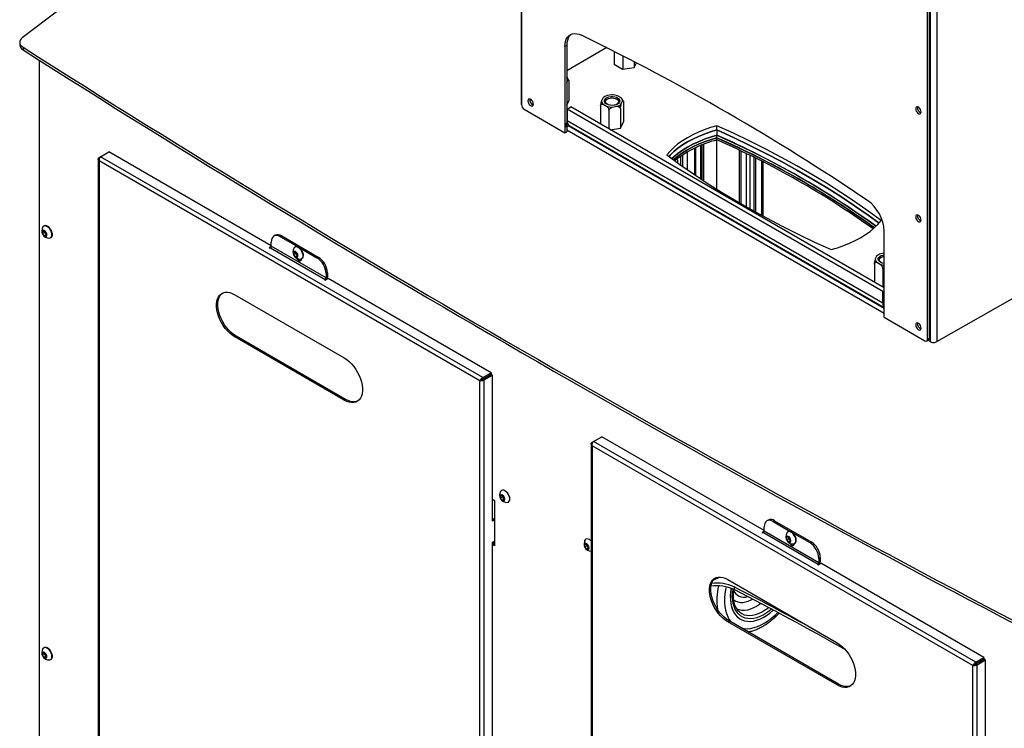
# Model space of a CAD drawing. Extents: x 5 to 292, y 5 to 205.
# Drawn here: x 226 to 251, y 133 to 151 of the extents above; entities that cross this region are included whole.
import ezdxf

# ---------------------------------------------------------------- set-up
doc = ezdxf.new("R2010")
doc.units = 0
doc.layers.get('0').update_dxf_attribs({"linetype": 'CONTINUOUS'})

msp = doc.modelspace()

# ---------------------------------------------------------------- linework, layer by layer
at = {"color": 7, "linetype": 'CONTINUOUS'}
for p, q in [((249.50111, 177.68069), (249.50111, 142.86391)), ((249.68024, 177.68069), (249.68024, 142.86317)), ((238.94226, 176.89325), (238.94226, 148.99014)), ((238.94872, 160.47438), (238.94872, 148.98355)), ((249.43747, 142.92787), (249.43747, 154.4187)), ((249.48461, 142.95509), (249.48461, 154.44592)), ((225.98574, 150.59137), (225.98574, 150.52333)), ((226.07184, 150.46229), (226.07184, 150.39425)), ((240.11545, 150.50525), (240.06831, 150.47803)), ((240.06831, 150.47803), (240.06831, 148.25551)), ((240.11545, 150.50525), (240.11545, 148.28273)), ((241.14982, 150.45207), (240.11545, 149.85488)), ((241.34605, 150.35358), (241.34605, 150.01872)), ((226.49186, 150.12654), (226.49186, 130.38089)), ((241.56242, 150.24382), (241.56242, 149.89507)), ((241.85799, 150.09194), (241.85799, 149.9408)), ((241.34605, 150.03649), (241.33954, 150.02247)), ((241.33954, 150.02247), (241.56068, 149.8948)), ((241.56068, 149.8948), (241.86275, 149.94153)), ((241.86275, 149.94153), (241.9181, 150.06078)), ((240.12361, 149.68294), (240.11545, 149.69292)), ((240.11545, 149.54956), (240.14643, 149.61633)), ((240.16942, 149.58421), (240.16942, 149.0813)), ((240.11545, 148.965), (240.17593, 149.09532)), ((240.17593, 149.09532), (240.16942, 149.09907)), ((241.04871, 149.15119), (241.01548, 149.07961)), ((241.16937, 149.12501), (241.14664, 149.11189)), ((241.28148, 149.23318), (241.15748, 149.214)), ((241.42949, 149.11189), (241.40677, 149.12501)), ((241.52083, 149.15778), (241.43006, 149.21019)), ((241.52742, 149.00041), (241.56065, 149.072)), ((239.01943, 148.86108), (240.06831, 148.25551)), ((240.12723, 148.86828), (240.22151, 148.92271)), ((240.12723, 148.86828), (240.12723, 148.56209)), ((248.28253, 144.15981), (240.12723, 148.86828)), ((248.31789, 144.24827), (240.22151, 148.92271)), ((240.9925, 148.94843), (240.9925, 148.47758)), ((241.0553, 148.99382), (241.14607, 148.94141)), ((241.20887, 148.82351), (241.20887, 148.35266)), ((241.29465, 148.91843), (241.41865, 148.93761)), ((241.50444, 148.86923), (241.50444, 148.37585)), ((241.58363, 149.03988), (241.58363, 148.53697)), ((248.28253, 143.85363), (240.12723, 148.56209)), ((241.5092, 148.37658), (241.59014, 148.55099)), ((241.59014, 148.55099), (241.58363, 148.55474)), ((240.13195, 148.51718), (240.11309, 148.5063)), ((240.11309, 148.39743), (240.11309, 148.5063)), ((240.1871, 148.44016), (240.11309, 148.39743)), ((240.11545, 148.33075), (248.31789, 143.59507)), ((240.17437, 148.43281), (248.31789, 143.73115)), ((240.18073, 148.44383), (248.31789, 143.74584)), ((241.23966, 148.33488), (241.5092, 148.37658)), ((243.99864, 148.32735), (243.99864, 148.43621)), ((243.99864, 148.32735), (243.99864, 148.19126)), ((240.06831, 148.25551), (240.11545, 148.28273)), ((243.99849, 146.79857), (243.99849, 148.06875)), ((243.99864, 148.12322), (243.99864, 148.19126)), ((243.99864, 148.06879), (243.99864, 148.12322)), ((243.42235, 147.17469), (243.42235, 147.85899)), ((243.45457, 147.1529), (243.45457, 147.87412)), ((243.58003, 147.06891), (243.58003, 147.92869)), ((243.61539, 147.0455), (243.61539, 147.9429)), ((243.65782, 147.01755), (243.65782, 147.95932)), ((244.56981, 147.8064), (244.56981, 146.4519)), ((244.61695, 147.78398), (244.61695, 146.42437)), ((228.01581, 147.57619), (228.01581, 130.80133)), ((228.03924, 147.61589), (228.07626, 147.63726)), ((228.03924, 147.61589), (228.05145, 147.60884)), ((237.87274, 141.85062), (228.03924, 147.528)), ((228.03924, 147.528), (228.03924, 130.78437)), ((228.07626, 147.63726), (228.29075, 147.7611)), ((237.94886, 141.93732), (228.07626, 147.63726)), ((232.48459, 145.33979), (228.29075, 147.7611)), ((242.98465, 147.54866), (242.95183, 147.56761)), ((242.98465, 147.48039), (242.98465, 147.54866)), ((243.06715, 147.42136), (243.06715, 147.65409)), ((243.11429, 147.38793), (243.11429, 147.68607)), ((243.22412, 147.75426), (243.22412, 147.31087)), ((244.76435, 146.33931), (244.76435, 147.7131)), ((244.85863, 146.28569), (244.85863, 147.66713)), ((244.95889, 146.22933), (244.95889, 147.61771)), ((245.00603, 146.20306), (245.00603, 147.59427)), ((245.15344, 146.12188), (245.15344, 147.52018)), ((245.19249, 146.1006), (245.19249, 147.50033)), ((226.61649, 145.85065), (226.60753, 145.84548)), ((226.57707, 145.65552), (226.58136, 145.7157)), ((226.62609, 145.68383), (226.57707, 145.65552)), ((226.62191, 145.59401), (226.57707, 145.65552)), ((226.58136, 145.7157), (226.6305, 145.71436)), ((226.67094, 145.62231), (226.62191, 145.59401)), ((226.67105, 145.59267), (226.62191, 145.59401)), ((226.62609, 145.68383), (226.62824, 145.71392)), ((226.64851, 145.65307), (226.62609, 145.68383)), ((226.62824, 145.71392), (226.62828, 145.71442)), ((226.6305, 145.71436), (226.67535, 145.65285)), ((226.67094, 145.62231), (226.64851, 145.65307)), ((226.67316, 145.62225), (226.67094, 145.62231)), ((226.67535, 145.65285), (226.67105, 145.59267)), ((226.78253, 145.54237), (226.79149, 145.54754)), ((226.82278, 145.5905), (226.8244, 145.59051)), ((232.58898, 145.60805), (232.55362, 145.58764)), ((232.75564, 145.59154), (232.72029, 145.57113)), ((232.72029, 145.57113), (233.17709, 145.30739)), ((232.75564, 145.59154), (233.69845, 145.04721)), ((248.31789, 143.49261), (248.31789, 145.71513)), ((232.48429, 145.3192), (232.42802, 145.28671)), ((232.42802, 145.28671), (232.4457, 145.27651)), ((232.4457, 145.27651), (232.46337, 145.28671)), ((232.46337, 145.28671), (233.87759, 144.47022)), ((232.48459, 145.32346), (232.48459, 145.43504)), ((233.8988, 144.50696), (232.48459, 145.32346)), ((233.10419, 145.30863), (233.09524, 145.30346)), ((233.20629, 145.29053), (233.6631, 145.0268)), ((233.06477, 145.1135), (233.06907, 145.17368)), ((233.1138, 145.14181), (233.06477, 145.1135)), ((233.10962, 145.05199), (233.06477, 145.1135)), ((233.06907, 145.17368), (233.11821, 145.17234)), ((233.15864, 145.08029), (233.10962, 145.05199)), ((233.15876, 145.05065), (233.10962, 145.05199)), ((233.1138, 145.14181), (233.11594, 145.1719)), ((233.13622, 145.11105), (233.1138, 145.14181)), ((233.11594, 145.1719), (233.11598, 145.1724)), ((233.11821, 145.17234), (233.16305, 145.11083)), ((233.15864, 145.08029), (233.13622, 145.11105)), ((233.16087, 145.08023), (233.15864, 145.08029)), ((233.16305, 145.11083), (233.15876, 145.05065)), ((233.27024, 145.00035), (233.27919, 145.00552)), ((233.6631, 145.0268), (233.69845, 145.04721)), ((248.11978, 145.06871), (248.08655, 144.99712)), ((248.24043, 145.04253), (248.21771, 145.02941)), ((248.31789, 145.14533), (248.22855, 145.13151)), ((248.06356, 144.86594), (248.06356, 144.3951)), ((248.12636, 144.91134), (248.21714, 144.85893)), ((248.27994, 144.74102), (248.27994, 144.27018)), ((233.87759, 144.47022), (233.85991, 144.46001)), ((233.87759, 144.4498), (233.95183, 144.49267)), ((233.87759, 144.47022), (233.87759, 144.4498)), ((233.93416, 144.63896), (233.8988, 144.61855)), ((233.8988, 144.61855), (233.8988, 144.50696)), ((233.8988, 144.50696), (233.93416, 144.52737)), ((233.93416, 144.63896), (233.93416, 144.52737)), ((238.16334, 142.06115), (233.95183, 144.49267)), ((233.85991, 144.46001), (233.87759, 144.4498)), ((248.31072, 144.2524), (248.31789, 144.25351)), ((231.54178, 144.07422), (234.3702, 142.44122)), ((248.28253, 144.15981), (248.31789, 144.18022)), ((248.28253, 143.85363), (248.28253, 144.15981)), ((249.68024, 142.86317), (251.95241, 144.15608)), ((248.31789, 143.87404), (248.28253, 143.85363)), ((248.31789, 143.49261), (249.36676, 142.88705)), ((231.54178, 142.98555), (231.57713, 143.00597)), ((234.3702, 141.35256), (231.54178, 142.98555)), ((234.40556, 141.37297), (231.57713, 143.00597)), ((249.43747, 142.92787), (249.48461, 142.95509)), ((249.41676, 142.88209), (249.4639, 142.90931)), ((249.50111, 142.86391), (249.44319, 142.89735)), ((237.94886, 141.93732), (238.16334, 142.06115)), ((237.94886, 141.89649), (238.16334, 142.02033)), ((237.94886, 141.93732), (237.94886, 141.89649)), ((237.95052, 141.89361), (238.16501, 142.01744)), ((237.98588, 141.87319), (238.20037, 141.99703)), ((238.16334, 142.06115), (238.16334, 142.02033)), ((238.20037, 141.99703), (238.16501, 142.01744)), ((238.20037, 138.22946), (238.20037, 141.99703)), ((237.89935, 141.86599), (237.87274, 141.85062)), ((237.87274, 125.107), (237.87274, 141.85062)), ((237.89935, 141.86599), (237.91332, 141.87424)), ((237.98588, 141.87319), (237.95052, 141.89361)), ((237.98588, 125.08443), (237.98588, 141.87319)), ((234.3702, 141.35256), (234.40556, 141.37297)), ((240.8089, 140.28607), (241.02339, 140.40991)), ((245.21722, 137.98859), (241.02339, 140.40991)), ((240.74845, 140.225), (240.74845, 123.45014)), ((240.77188, 140.2647), (240.8089, 140.28607)), ((240.77188, 140.2647), (240.78409, 140.25765)), ((250.60538, 134.49943), (240.77188, 140.17681)), ((240.77188, 140.17681), (240.77188, 123.43318)), ((250.68149, 134.58613), (240.8089, 140.28607)), ((238.40558, 138.88995), (238.45272, 138.89416)), ((238.40558, 138.8271), (238.40558, 138.88995)), ((238.45272, 138.89416), (238.49986, 138.83552)), ((238.45461, 138.88683), (238.45461, 138.89182)), ((238.4548, 138.89158), (238.45461, 138.88683)), ((238.45461, 138.8554), (238.45461, 138.88683)), ((238.20037, 138.7942), (238.25269, 138.76399)), ((238.25269, 138.76399), (238.25269, 137.59368)), ((238.45461, 138.8554), (238.40558, 138.8271)), ((238.45272, 138.76846), (238.40558, 138.8271)), ((238.49986, 138.79567), (238.45272, 138.76846)), ((238.49986, 138.77267), (238.45272, 138.76846)), ((238.47818, 138.82608), (238.45461, 138.8554)), ((238.49986, 138.79911), (238.47818, 138.82608)), ((238.49986, 138.83552), (238.49986, 138.77267)), ((238.25269, 138.3005), (238.20037, 138.27029)), ((238.25269, 138.25967), (238.20037, 138.22946)), ((245.32161, 138.25686), (245.28626, 138.23644)), ((245.48828, 138.24035), (245.45292, 138.21994)), ((245.45292, 138.21994), (245.90973, 137.9562)), ((245.48828, 138.24035), (246.43109, 137.69602)), ((245.21693, 137.96801), (245.16065, 137.93552)), ((245.16065, 137.93552), (245.17833, 137.92532)), ((245.17833, 137.92532), (245.19601, 137.93552)), ((245.19601, 137.93552), (246.61022, 137.11903)), ((245.21722, 137.97226), (245.21722, 138.08385)), ((246.63144, 137.15577), (245.21722, 137.97226)), ((245.83683, 137.95744), (245.82787, 137.95226)), ((245.93893, 137.93934), (246.39573, 137.6756)), ((238.20037, 137.68513), (238.25269, 137.71534)), ((238.20037, 128.97583), (238.20037, 137.68513)), ((238.25269, 137.63451), (238.20037, 137.66472)), ((238.25269, 137.59368), (238.20037, 137.62389)), ((238.22394, 137.69874), (238.22394, 137.65111)), ((240.5863, 137.63091), (240.63344, 137.63513)), ((240.5863, 137.56806), (240.5863, 137.63091)), ((240.63344, 137.63513), (240.68058, 137.57648)), ((240.63533, 137.62779), (240.63533, 137.63278)), ((240.63551, 137.63255), (240.63533, 137.62779)), ((240.63533, 137.59637), (240.63533, 137.62779)), ((245.79741, 137.81638), (245.84225, 137.82611)), ((245.8017, 137.75124), (245.79741, 137.81638)), ((245.85073, 137.77955), (245.8017, 137.75124)), ((245.85084, 137.69584), (245.8017, 137.75124)), ((245.84225, 137.82611), (245.89139, 137.77071)), ((245.84858, 137.81212), (245.84809, 137.81953)), ((245.84849, 137.81908), (245.84858, 137.81212)), ((245.85073, 137.77955), (245.84858, 137.81212)), ((245.8753, 137.75184), (245.85073, 137.77955)), ((245.89466, 137.72114), (245.85084, 137.69584)), ((245.89569, 137.70557), (245.85084, 137.69584)), ((245.89403, 137.73072), (245.8753, 137.75184)), ((245.89139, 137.77071), (245.89569, 137.70557)), ((245.99586, 137.64571), (246.00055, 137.64416)), ((246.00287, 137.64916), (246.01183, 137.65433)), ((246.39573, 137.6756), (246.43109, 137.69602)), ((240.63533, 137.59637), (240.5863, 137.56806)), ((240.63344, 137.50942), (240.5863, 137.56806)), ((240.68058, 137.53663), (240.63344, 137.50942)), ((240.68058, 137.51363), (240.63344, 137.50942)), ((240.6589, 137.56704), (240.63533, 137.59637)), ((240.68058, 137.54007), (240.6589, 137.56704)), ((240.68058, 137.57648), (240.68058, 137.51363)), ((246.61022, 137.11903), (246.59255, 137.10882)), ((246.59255, 137.10882), (246.61022, 137.09861)), ((246.61022, 137.09861), (246.68447, 137.14148)), ((246.61022, 137.11903), (246.61022, 137.09861)), ((246.66679, 137.28777), (246.63144, 137.26736)), ((246.63144, 137.26736), (246.63144, 137.15577)), ((246.63144, 137.15577), (246.66679, 137.17618)), ((246.66679, 137.28777), (246.66679, 137.17618)), ((250.89598, 134.70996), (246.68447, 137.14148)), ((243.89935, 136.70385), (244.06517, 136.78727)), ((244.27441, 136.72302), (247.10284, 135.09003)), ((244.44175, 136.5303), (244.44175, 136.46225)), ((244.57797, 135.88533), (244.58587, 135.87871)), ((244.27441, 135.63436), (244.30977, 135.65478)), ((247.10284, 134.00137), (244.27441, 135.63436)), ((247.1382, 134.02178), (244.30977, 135.65478)), ((244.59715, 135.70277), (244.60305, 135.69937)), ((226.57416, 134.77921), (226.58638, 134.83341)), ((226.62318, 134.80752), (226.57416, 134.77921)), ((226.58638, 134.83341), (226.63843, 134.82175)), ((226.61649, 134.96403), (226.60753, 134.95885)), ((226.62318, 134.80752), (226.62697, 134.82432)), ((226.6431, 134.7746), (226.62318, 134.80752)), ((226.63843, 134.82175), (226.67826, 134.75591)), ((226.61398, 134.71337), (226.57416, 134.77921)), ((226.66301, 134.74168), (226.61398, 134.71337)), ((226.66603, 134.70172), (226.61398, 134.71337)), ((226.66301, 134.74168), (226.6431, 134.7746)), ((226.67447, 134.73911), (226.66301, 134.74168)), ((226.67826, 134.75591), (226.66603, 134.70172)), ((226.78253, 134.65575), (226.79149, 134.66092)), ((226.82278, 134.70388), (226.8244, 134.70389)), ((250.68149, 134.58613), (250.89598, 134.70996)), ((250.68149, 134.5453), (250.89598, 134.66914)), ((250.68149, 134.58613), (250.68149, 134.5453)), ((250.68316, 134.54242), (250.89765, 134.66625)), ((250.71851, 134.522), (250.933, 134.64584)), ((250.89598, 134.70996), (250.89598, 134.66914)), ((250.933, 134.64584), (250.89765, 134.66625)), ((250.933, 130.87827), (250.933, 134.64584)), ((250.63199, 134.5148), (250.60538, 134.49943)), ((250.60538, 117.75581), (250.60538, 134.49943)), ((250.63199, 134.5148), (250.64596, 134.52305)), ((250.71851, 134.522), (250.68316, 134.54242)), ((250.71851, 117.73324), (250.71851, 134.522)), ((247.10284, 134.00137), (247.1382, 134.02178))]:
    msp.add_line(p, q, dxfattribs=at)
at = {"color": 7, "linetype": 'CONTINUOUS', "flags": 128}
for points in [[(238.94226, 158.69667), (238.93613, 158.6936), (238.14525, 158.29292), (237.36265, 157.88685), (236.58843, 157.47546), (235.82271, 157.05881), (235.06559, 156.63695), (234.31717, 156.20994), (233.57757, 155.77784), (232.84689, 155.34072), (232.12522, 154.89863), (231.41268, 154.45164), (230.70935, 153.9998), (230.01534, 153.54319), (229.33075, 153.08186), (228.65568, 152.61588), (227.99021, 152.14532), (227.33444, 151.67024), (226.68846, 151.19071), (226.05236, 150.7068)], [(226.05236, 150.7068), (226.02203, 150.67869), (226.0005, 150.64799), (225.9884, 150.61562), (225.9861, 150.58253), (225.99365, 150.5497), (226.01085, 150.5181), (226.03717, 150.48867), (226.07184, 150.46229)], [(240.06831, 150.47803), (240.07262, 150.549), (240.08548, 150.61369), (240.10665, 150.67092), (240.13574, 150.71964), (240.17222, 150.75896), (240.21543, 150.78817), (240.26457, 150.80671), (240.31875, 150.81427), (240.37697, 150.81069), (240.43816, 150.79605), (240.50122, 150.7706)], [(240.23078, 150.79538), (240.21936, 150.78618), (240.18288, 150.74686), (240.15379, 150.69814), (240.13262, 150.64091), (240.11976, 150.57622), (240.11545, 150.50525)], [(239.25513, 148.99716), (239.25087, 149.02755), (239.23859, 149.0592), (239.21978, 149.08828), (239.1967, 149.11131), (239.17214, 149.12548), (239.14907, 149.12911), (239.13026, 149.12174), (239.11798, 149.10427), (239.11371, 149.07881), (239.11798, 149.04842), (239.13026, 149.01678), (239.14907, 148.98769), (239.17214, 148.96467), (239.1967, 148.95049), (239.21978, 148.94686), (239.23859, 148.95423), (239.25087, 148.9717), (239.25513, 148.99716)], [(241.42949, 148.99415), (241.38987, 148.97641), (241.34386, 148.96492), (241.29435, 148.96039), (241.24444, 148.96311), (241.19727, 148.97292), (241.1558, 148.98919), (241.12265, 149.0109), (241.09989, 149.03669), (241.08895, 149.06493), (241.09053, 149.09387), (241.10451, 149.12166), (241.13003, 149.14657), (241.16548, 149.16704), (241.20864, 149.18177), (241.25678, 149.18985), (241.30689, 149.19076), (241.35581, 149.18445), (241.40048, 149.1713), (241.43809, 149.15216), (241.46627, 149.12822), (241.48325, 149.10099), (241.48797, 149.07217), (241.48012, 149.04359), (241.46021, 149.01702), (241.42949, 148.99415)], [(241.23682, 148.96419), (241.22648, 148.96632), (241.18663, 148.97925), (241.15431, 148.99792), (241.1319, 149.02092), (241.12108, 149.04657), (241.12264, 149.07295), (241.13647, 149.0981), (241.16154, 149.12017), (241.196, 149.13752), (241.23728, 149.14885), (241.28233, 149.15334), (241.32781, 149.15064), (241.37034, 149.14096), (241.40677, 149.12501), (241.40677, 149.12501)], [(241.40677, 149.12501), (241.43439, 149.10398), (241.45116, 149.07942), (241.45583, 149.05317), (241.44807, 149.02716), (241.42843, 149.00332), (241.39839, 148.98343), (241.36016, 148.96895), (241.33931, 148.96419)], [(249.13106, 148.87469), (249.13532, 148.8443), (249.1476, 148.81265), (249.16641, 148.78356), (249.18949, 148.76054), (249.21405, 148.74636), (249.23712, 148.74274), (249.25594, 148.75011), (249.26822, 148.76757), (249.27248, 148.79304), (249.26822, 148.82343), (249.25594, 148.85507), (249.23712, 148.88416), (249.21405, 148.90718), (249.18949, 148.92136), (249.16641, 148.92499), (249.1476, 148.91762), (249.13532, 148.90015), (249.13106, 148.87469)], [(243.99864, 148.43621), (243.83178, 148.38733), (243.67127, 148.33181), (243.5179, 148.26993), (243.37242, 148.20199), (243.23555, 148.12833), (243.10797, 148.04931), (242.9903, 147.96531), (242.88311, 147.87676), (242.78695, 147.78409), (242.70228, 147.68776)], [(242.7591, 147.64535), (242.78695, 147.67523), (242.88311, 147.7679), (242.9903, 147.85645), (243.10797, 147.94044), (243.23555, 148.01946), (243.37242, 148.09312), (243.5179, 148.16106), (243.67127, 148.22294), (243.83178, 148.27846), (243.99864, 148.32735)], [(243.99864, 148.32735), (243.83178, 148.27846), (243.67127, 148.22294), (243.5179, 148.16106), (243.37242, 148.09312), (243.23555, 148.01946), (243.10797, 147.94044), (242.9903, 147.85645), (242.88311, 147.7679), (242.78695, 147.67523), (242.7591, 147.64535)], [(248.24128, 145.98672), (247.90241, 146.2346), (247.55356, 146.47782), (247.19494, 146.71625), (246.82673, 146.94976), (246.44915, 147.17823), (246.06239, 147.40152), (245.66667, 147.61952), (245.26222, 147.8321), (244.84924, 148.03916), (244.42797, 148.24056), (243.99864, 148.43621)], [(243.99864, 148.32735), (244.42797, 148.1317), (244.84924, 147.93029), (245.26222, 147.72324), (245.66667, 147.51065), (246.06239, 147.29266), (246.44915, 147.06936), (246.82673, 146.8409), (247.19494, 146.60738), (247.55356, 146.36895), (247.90241, 146.12573), (248.18446, 145.92026)], [(248.18446, 145.92026), (247.90241, 146.12573), (247.55356, 146.36895), (247.19494, 146.60738), (246.82673, 146.8409), (246.44915, 147.06936), (246.06239, 147.29266), (245.66667, 147.51065), (245.26222, 147.72324), (244.84924, 147.93029), (244.42797, 148.1317), (243.99864, 148.32735)], [(242.83615, 147.5884), (242.88311, 147.63182), (242.9903, 147.72036), (243.10797, 147.80436), (243.23555, 147.88338), (243.37242, 147.95704), (243.5179, 148.02498), (243.67127, 148.08686), (243.83178, 148.14238), (243.99864, 148.19126)], [(243.99864, 148.19126), (243.83178, 148.14238), (243.67127, 148.08686), (243.5179, 148.02498), (243.37242, 147.95704), (243.23555, 147.88338), (243.10797, 147.80436), (242.9903, 147.72036), (242.88311, 147.63182), (242.83615, 147.5884)], [(242.8771, 147.55839), (242.88311, 147.56377), (242.9903, 147.65232), (243.10797, 147.73632), (243.23555, 147.81534), (243.37242, 147.889), (243.5179, 147.95694), (243.67127, 148.01882), (243.83178, 148.07434), (243.99864, 148.12322)], [(243.99864, 148.12322), (243.83178, 148.07434), (243.67127, 148.01882), (243.5179, 147.95694), (243.37242, 147.889), (243.23555, 147.81534), (243.10797, 147.73632), (242.9903, 147.65232), (242.88311, 147.56377), (242.8771, 147.55839)], [(243.99864, 148.19126), (244.42797, 147.99561), (244.84924, 147.79421), (245.26222, 147.58716), (245.66667, 147.37457), (246.06239, 147.15657), (246.44915, 146.93328), (246.82673, 146.70481), (247.19494, 146.4713), (247.55356, 146.23287), (247.90241, 145.98965), (248.10741, 145.84113)], [(243.99864, 148.12322), (244.42797, 147.92757), (244.84924, 147.72617), (245.26222, 147.51911), (245.66667, 147.30653), (246.06239, 147.08853), (246.44915, 146.86524), (246.82673, 146.63677), (247.19494, 146.40326), (247.55356, 146.16483), (247.90241, 145.92161), (248.06646, 145.8031)], [(242.70228, 147.68776), (243.04116, 147.43988), (243.39, 147.19666), (243.74863, 146.95823), (244.11683, 146.72472), (244.49442, 146.49625), (244.88117, 146.27296), (245.27689, 146.05496), (245.68134, 145.84238), (246.09432, 145.63532), (246.51559, 145.43392), (246.94492, 145.23827)], [(249.13106, 146.08499), (249.13532, 146.0546), (249.1476, 146.02296), (249.16641, 145.99387), (249.18949, 145.97085), (249.21405, 145.95667), (249.23712, 145.95304), (249.25594, 145.96041), (249.26822, 145.97788), (249.27248, 146.00334), (249.26822, 146.03373), (249.25594, 146.06538), (249.23712, 146.09446), (249.21405, 146.11749), (249.18949, 146.13166), (249.16641, 146.13529), (249.1476, 146.12792), (249.13532, 146.11045), (249.13106, 146.08499)], [(226.65076, 145.85882), (226.62366, 145.85416), (226.61649, 145.85065)], [(226.75452, 145.53428), (226.77536, 145.53885), (226.79698, 145.55408), (226.81166, 145.57883), (226.81839, 145.61143), (226.81671, 145.64965), (226.80674, 145.69088), (226.78916, 145.73232), (226.76517, 145.77115), (226.73639, 145.80471), (226.7048, 145.83073), (226.67254, 145.84742), (226.64181, 145.85365)], [(226.79149, 145.54754), (226.80594, 145.55925), (226.82062, 145.584), (226.82735, 145.6166), (226.82567, 145.65482), (226.8157, 145.69605), (226.79812, 145.7375), (226.77412, 145.77632), (226.74535, 145.80988), (226.71375, 145.8359), (226.68149, 145.85259), (226.65076, 145.85882)], [(246.94492, 145.23827), (247.11178, 145.28715), (247.27229, 145.34267), (247.42566, 145.40455), (247.57114, 145.47249), (247.70801, 145.54615), (247.83559, 145.62517), (247.95327, 145.70917), (248.06045, 145.79772), (248.15661, 145.89039), (248.24128, 145.98672)], [(226.59959, 145.73405), (226.58121, 145.7292), (226.56891, 145.71423), (226.56434, 145.69114), (226.56813, 145.66307), (226.57977, 145.63379), (226.59767, 145.60727), (226.61943, 145.58709), (226.6421, 145.57596), (226.66263, 145.5754), (226.67824, 145.58549), (226.68682, 145.60485), (226.68721, 145.63087), (226.67937, 145.66004), (226.66435, 145.68842), (226.64417, 145.71218), (226.62157, 145.72811), (226.59959, 145.73405)], [(232.72029, 145.57113), (232.67431, 145.59244), (232.63009, 145.60249), (232.58934, 145.60086), (232.55362, 145.58764), (232.52431, 145.56332), (232.50253, 145.52884), (232.48912, 145.48553), (232.48459, 145.43504)], [(233.13847, 145.3168), (233.11137, 145.31214), (233.10419, 145.30863)], [(233.24222, 144.99226), (233.26306, 144.99683), (233.28469, 145.01206), (233.29936, 145.03681), (233.30609, 145.06941), (233.30442, 145.10762), (233.29445, 145.14886), (233.27687, 145.1903), (233.25287, 145.22913), (233.22409, 145.26269), (233.1925, 145.28871), (233.16024, 145.30539), (233.12951, 145.31162)], [(233.27919, 145.00552), (233.29364, 145.01723), (233.30832, 145.04198), (233.31505, 145.07458), (233.31337, 145.1128), (233.30341, 145.15403), (233.28582, 145.19547), (233.26183, 145.2343), (233.23305, 145.26786), (233.20146, 145.29388), (233.1692, 145.31057), (233.13847, 145.3168)], [(233.0873, 145.19203), (233.06892, 145.18718), (233.05661, 145.17221), (233.05205, 145.14912), (233.05584, 145.12105), (233.06747, 145.09177), (233.08537, 145.06525), (233.10713, 145.04506), (233.12981, 145.03394), (233.15033, 145.03338), (233.16594, 145.04346), (233.17452, 145.06282), (233.17492, 145.08885), (233.16707, 145.11802), (233.15205, 145.1464), (233.13188, 145.17016), (233.10927, 145.18608), (233.0873, 145.19203)], [(233.13725, 145.01742), (233.15339, 144.99372), (233.17839, 144.96878), (233.205, 144.95342), (233.22999, 144.94949), (233.25037, 144.95747), (233.26368, 144.97639), (233.26818, 144.99921)], [(233.26209, 144.99645), (233.26285, 144.99613), (233.2678, 144.99423)], [(248.31789, 144.88033), (248.3155, 144.88063), (248.26834, 144.89043), (248.22687, 144.9067), (248.19372, 144.92841), (248.17096, 144.9542), (248.16002, 144.98245), (248.1616, 145.01138), (248.17558, 145.03918), (248.2011, 145.06409), (248.23655, 145.08456), (248.2797, 145.09929), (248.31789, 145.10631)], [(248.24043, 144.90546), (248.21281, 144.92649), (248.19604, 144.95105), (248.19136, 144.9773), (248.19913, 145.00331), (248.21877, 145.02715), (248.24881, 145.04704), (248.28704, 145.06152), (248.31789, 145.06794)], [(248.30789, 144.8817), (248.27686, 144.88952), (248.24043, 144.90546)], [(231.54178, 142.98555), (231.47759, 143.02768), (231.41459, 143.07917), (231.35397, 143.13905), (231.29684, 143.20621), (231.24428, 143.2794), (231.19726, 143.35726), (231.15665, 143.43833), (231.12322, 143.52111), (231.09759, 143.60405), (231.08023, 143.68561), (231.07147, 143.76427), (231.07147, 143.83856), (231.08023, 143.90711), (231.09759, 143.96862), (231.12322, 144.02196), (231.15665, 144.06614), (231.19726, 144.10033), (231.24428, 144.12389), (231.29684, 144.13638), (231.35397, 144.13758), (231.41459, 144.12746), (231.47759, 144.10621), (231.54178, 144.07422)], [(231.57713, 143.00597), (231.51294, 143.0481), (231.44995, 143.09958), (231.38932, 143.15946), (231.3322, 143.22662), (231.27963, 143.29981), (231.23261, 143.37767), (231.19201, 143.45874), (231.15858, 143.54152), (231.13295, 143.62446), (231.11559, 143.70602), (231.10683, 143.78468), (231.10683, 143.85897), (231.11559, 143.92752), (231.13295, 143.98903), (231.15858, 144.04238), (231.19201, 144.08655), (231.22659, 144.11663)], [(249.13106, 143.29529), (249.13532, 143.26491), (249.1476, 143.23326), (249.16641, 143.20417), (249.18949, 143.18115), (249.21405, 143.16697), (249.23712, 143.16335), (249.25594, 143.17071), (249.26822, 143.18818), (249.27248, 143.21364), (249.26822, 143.24403), (249.25594, 143.27568), (249.23712, 143.30477), (249.21405, 143.32779), (249.18949, 143.34197), (249.16641, 143.34559), (249.1476, 143.33823), (249.13532, 143.32076), (249.13106, 143.29529)], [(234.3702, 142.44122), (234.43439, 142.39909), (234.49739, 142.34761), (234.55801, 142.28773), (234.61514, 142.22057), (234.6677, 142.14737), (234.71472, 142.06952), (234.75533, 141.98845), (234.78876, 141.90567), (234.81439, 141.82273), (234.83175, 141.74117), (234.84051, 141.66251), (234.84051, 141.58821), (234.83175, 141.51967), (234.81439, 141.45816), (234.78876, 141.40481), (234.75533, 141.36064), (234.71472, 141.32645), (234.6677, 141.30289), (234.61514, 141.29039), (234.55801, 141.28919), (234.49739, 141.29932), (234.43439, 141.32057), (234.3702, 141.35256)], [(234.72075, 141.33056), (234.70306, 141.3233), (234.65049, 141.3108), (234.59337, 141.30961), (234.53274, 141.31973), (234.46975, 141.34098), (234.40556, 141.37297)], [(238.5146, 138.79559), (238.51042, 138.82381), (238.49845, 138.85304), (238.4803, 138.87934), (238.45843, 138.89915), (238.43579, 138.9098), (238.41544, 138.90985), (238.40012, 138.89929), (238.39191, 138.87955), (238.39191, 138.85329), (238.40012, 138.82407), (238.41544, 138.79582), (238.43579, 138.77237), (238.45843, 138.75687), (238.4803, 138.75143), (238.49845, 138.75678), (238.51042, 138.77219), (238.5146, 138.79559)], [(238.62178, 138.89698), (238.60905, 138.92156), (238.58342, 138.95907), (238.55358, 138.99057), (238.52155, 139.01393), (238.48952, 139.02755), (238.45968, 139.03051), (238.43405, 139.0226), (238.41438, 139.00436), (238.41304, 139.00238)], [(245.45292, 138.21994), (245.40694, 138.24125), (245.36273, 138.25129), (245.32198, 138.24967), (245.28626, 138.23644), (245.25695, 138.21213), (245.23516, 138.17765), (245.22175, 138.13433), (245.21722, 138.08385)], [(245.97486, 137.64107), (245.98551, 137.6425), (246.0095, 137.65361), (246.02709, 137.67476), (246.03705, 137.70448), (246.03873, 137.74076), (246.032, 137.78113), (246.01732, 137.82283), (245.9957, 137.86303), (245.9686, 137.89898), (245.93787, 137.92823), (245.90561, 137.94879), (245.87401, 137.95926), (245.84524, 137.95892), (245.82124, 137.94781), (245.80687, 137.93205)], [(246.01183, 137.65433), (246.01846, 137.65878), (246.03604, 137.67993), (246.04601, 137.70965), (246.04769, 137.74593), (246.04096, 137.7863), (246.02628, 137.828), (246.00465, 137.8682), (245.97755, 137.90415), (245.94683, 137.9334), (245.91457, 137.95396), (245.88297, 137.96443), (245.8542, 137.96409), (245.83683, 137.95744)], [(240.69531, 137.53655), (240.69113, 137.56477), (240.67916, 137.594), (240.66102, 137.6203), (240.63915, 137.64011), (240.61651, 137.65076), (240.59615, 137.65081), (240.58084, 137.64025), (240.57262, 137.62051), (240.57262, 137.59426), (240.58084, 137.56503), (240.59615, 137.53679), (240.61651, 137.51333), (240.63915, 137.49784), (240.66102, 137.4924), (240.67916, 137.49774), (240.69113, 137.51315), (240.69531, 137.53655)], [(240.74845, 137.71791), (240.73429, 137.73153), (240.70227, 137.75489), (240.67024, 137.76852), (240.64039, 137.77147), (240.61477, 137.76356), (240.5951, 137.74532), (240.59376, 137.74334)], [(245.81994, 137.71184), (245.84191, 137.69241), (245.86451, 137.68224), (245.88469, 137.6827), (245.89971, 137.69373), (245.90755, 137.71385), (245.90716, 137.74033), (245.89858, 137.76959), (245.88297, 137.7977), (245.86244, 137.82084), (245.83977, 137.8359), (245.81801, 137.84084), (245.80011, 137.83499), (245.78847, 137.81915), (245.78469, 137.79545), (245.78925, 137.76709), (245.80156, 137.73791), (245.81994, 137.71184)], [(245.86988, 137.66623), (245.88603, 137.64253), (245.91103, 137.61758), (245.93763, 137.60222), (245.96263, 137.5983), (245.98301, 137.60628), (245.99631, 137.6252), (246.00082, 137.64802)], [(244.27441, 135.63436), (244.21022, 135.67649), (244.14723, 135.72798), (244.08661, 135.78786), (244.02948, 135.85502), (243.97692, 135.92821), (243.92989, 136.00607), (243.88929, 136.08714), (243.85586, 136.16992), (243.83023, 136.25286), (243.81287, 136.33442), (243.80411, 136.41308), (243.80411, 136.48737), (243.81287, 136.55591), (243.83023, 136.61743), (243.85586, 136.67077), (243.88929, 136.71495), (243.92989, 136.74914), (243.97692, 136.7727), (244.02948, 136.78519), (244.08661, 136.78639), (244.14723, 136.77627), (244.21022, 136.75501), (244.27441, 136.72302)], [(244.30977, 135.65478), (244.24558, 135.6969), (244.18259, 135.74839), (244.12196, 135.80827), (244.06483, 135.87543), (244.01227, 135.94862), (243.96525, 136.02648), (243.92465, 136.10755), (243.89122, 136.19033), (243.86558, 136.27327), (243.84822, 136.35483), (243.83946, 136.43349), (243.83946, 136.50778), (243.84822, 136.57633), (243.86558, 136.63784), (243.89122, 136.69119), (243.92465, 136.73536), (243.95923, 136.76544)], [(244.23331, 136.53462), (244.21976, 136.46736), (244.20259, 136.35194), (244.19379, 136.24), (244.19344, 136.13245), (244.20155, 136.03019), (244.21805, 135.93408), (244.2428, 135.84489), (244.2756, 135.76338), (244.31617, 135.69022), (244.36418, 135.62601), (244.36889, 135.62064)], [(244.36237, 136.4971), (244.34928, 136.40403), (244.34221, 136.30146), (244.34354, 136.20342), (244.35325, 136.11084), (244.37124, 136.02461), (244.39735, 135.94557), (244.43133, 135.87448), (244.47283, 135.81203), (244.52148, 135.7588), (244.57679, 135.71533), (244.59715, 135.70277)], [(244.36845, 136.49479), (244.35517, 136.40063), (244.34811, 136.29806), (244.34943, 136.20002), (244.35914, 136.10743), (244.37714, 136.02121), (244.40324, 135.94217), (244.43722, 135.87108), (244.47873, 135.80862), (244.52737, 135.7554), (244.58268, 135.71193), (244.64413, 135.67861), (244.71112, 135.65579), (244.78301, 135.64367), (244.8591, 135.64238), (244.93867, 135.65192), (245.02095, 135.6722), (245.10513, 135.70303), (245.19042, 135.74411), (245.276, 135.79505), (245.36103, 135.85535), (245.4447, 135.92444), (245.45518, 135.9338)], [(245.40958, 135.95802), (245.35486, 135.91362), (245.27252, 135.85508), (245.18964, 135.8059), (245.10707, 135.76658), (245.02565, 135.73754), (244.94623, 135.71906), (244.86961, 135.71134), (244.79659, 135.71446), (244.7279, 135.72838), (244.66426, 135.75297), (244.60633, 135.78796), (244.55468, 135.83301), (244.50986, 135.88765), (244.47233, 135.95131), (244.44246, 136.02335), (244.42057, 136.10303), (244.40688, 136.18952), (244.40153, 136.28194), (244.40458, 136.37935), (244.41516, 136.47516)], [(244.425, 136.20358), (244.43362, 136.19659), (244.48421, 136.16467), (244.54059, 136.1433), (244.60201, 136.13277), (244.66765, 136.1332), (244.7366, 136.14461), (244.80795, 136.16683), (244.88072, 136.19957), (244.91469, 136.21821)], [(245.13185, 136.10465), (245.10094, 136.08182), (245.02169, 136.03015), (244.94235, 135.98818), (244.86381, 135.9564), (244.78696, 135.93515), (244.71268, 135.92469), (244.6418, 135.92512), (244.57513, 135.93645), (244.51342, 135.95855), (244.50868, 135.96079)], [(244.58587, 135.87871), (244.58602, 135.87858), (244.6408, 135.84167), (244.70148, 135.81514), (244.7674, 135.79931), (244.83784, 135.79433), (244.91203, 135.80027), (244.98914, 135.81706), (245.06835, 135.84452), (245.14878, 135.88234), (245.22954, 135.93011)], [(244.64016, 135.46403), (244.69991, 135.45509), (244.78229, 135.45291), (244.86825, 135.46165), (244.95707, 135.48125), (245.04802, 135.51153), (245.14035, 135.55224), (245.23328, 135.60306), (245.32605, 135.66355), (245.41789, 135.73321), (245.50804, 135.81147), (245.57085, 135.87215)], [(245.22954, 135.93011), (245.30976, 135.98731), (245.32767, 136.00143)], [(247.10284, 135.09003), (247.16703, 135.0479), (247.23002, 134.99642), (247.29065, 134.93654), (247.34777, 134.86937), (247.40034, 134.79618), (247.44736, 134.71833), (247.48796, 134.63725), (247.52139, 134.55448), (247.54703, 134.47154), (247.56439, 134.38998), (247.57315, 134.31132), (247.57315, 134.23702), (247.56439, 134.16848), (247.54703, 134.10696), (247.52139, 134.05362), (247.48796, 134.00944), (247.44736, 133.97526), (247.40034, 133.9517), (247.34777, 133.9392), (247.29065, 133.938), (247.23002, 133.94813), (247.16703, 133.96938), (247.10284, 134.00137)], [(226.60809, 134.84634), (226.58795, 134.8458), (226.57296, 134.8347), (226.56517, 134.81453), (226.56563, 134.78802), (226.57426, 134.75874), (226.58991, 134.73066), (226.61046, 134.70756), (226.63314, 134.69257), (226.65488, 134.6877), (226.67275, 134.69362), (226.68433, 134.70953), (226.68807, 134.73327), (226.68344, 134.76165), (226.67109, 134.79082), (226.65268, 134.81686), (226.63069, 134.83623), (226.60809, 134.84634)], [(226.66776, 134.97001), (226.63837, 134.9715), (226.61649, 134.96403)], [(226.75452, 134.64766), (226.76065, 134.64827), (226.78556, 134.65762), (226.80431, 134.67717), (226.81561, 134.70559), (226.8187, 134.74094), (226.81335, 134.78082), (226.79995, 134.82249), (226.77939, 134.86313), (226.75308, 134.89997), (226.72282, 134.93049), (226.69067, 134.95262), (226.65881, 134.96484)], [(226.79149, 134.66092), (226.79452, 134.66279), (226.81327, 134.68235), (226.82457, 134.71076), (226.82766, 134.74611), (226.82231, 134.78599), (226.8089, 134.82766), (226.78835, 134.86831), (226.76204, 134.90514), (226.73178, 134.93566), (226.69962, 134.95779), (226.66776, 134.97001)], [(247.45338, 133.97937), (247.43569, 133.97211), (247.38313, 133.95961), (247.326, 133.95842), (247.26538, 133.96854), (247.20239, 133.98979), (247.1382, 134.02178)]]:
    msp.add_lwpolyline(points, dxfattribs=at)
at = {"color": 7, "linetype": 'CONTINUOUS'}
for centre, radius, start, end in [((214.15432, 96.6104), 60.22862, 55.9411774, 64.0588226), ((226.14122, 150.53377), 0.15582, 183.844313, 243.561952), ((412.30985, 442.89487), 346.70076, 237.5086539, 242.4913461), ((412.30985, 442.82683), 346.70076, 237.5086539, 242.4913461), ((240.03709, 149.61684), 0.10935, 359.731688, 44.225336), ((239.2959, 149.10235), 0.13446, 169.013917, 250.986083), ((241.12833, 149.07985), 0.11285, 180.121814, 229.670367), ((241.22641, 148.96901), 0.2545, 105.714148, 134.285852), ((241.19854, 149.00892), 0.11531, 116.746197, 157.513222), ((241.2904, 148.79913), 0.43414, 71.234245, 91.177801), ((241.38053, 149.01165), 0.11156, 21.769224, 63.971357), ((241.4478, 149.07176), 0.11285, 0.121814, 49.670367), ((239.10225, 148.99054), 0.15369, 182.606876, 237.393124), ((241.28573, 149.35247), 0.43414, 251.234245, 271.177801), ((241.34972, 149.1826), 0.2545, 285.714148, 314.285852), ((249.31324, 148.89822), 0.13446, 169.013917, 250.986083), ((240.25655, 148.54936), 0.12994, 174.378702, 234.307038), ((244.65122, 145.36946), 2.77709, 103.590837, 128.802369), ((235.09992, 127.86676), 22.18722, 54.107925, 66.354653), ((235.08549, 127.76993), 22.21938, 54.252202, 66.350335), ((235.07358, 127.69174), 22.24592, 54.371086, 66.346781), ((247.28916, 145.66762), 1.02983, 2.644281, 54.650339), ((249.31324, 146.10853), 0.13446, 169.013917, 250.986083), ((226.74405, 145.72222), 0.18823, 146.811817, 273.188183), ((226.63849, 145.79208), 0.06165, 86.913308, 147.445668), ((226.72589, 145.71265), 0.09765, 179.258685, 217.599913), ((226.72181, 145.70446), 0.08951, 215.033396, 237.447946), ((226.71815, 145.63777), 0.11543, 333.390464, 34.131395), ((232.65799, 145.45525), 0.16766, 54.378702, 114.307038), ((232.43853, 145.32555), 0.04611, 302.606876, 357.393124), ((233.23176, 145.1802), 0.18823, 146.811817, 273.188183), ((233.12619, 145.25006), 0.06165, 86.913308, 147.445668), ((233.21359, 145.17063), 0.09765, 179.258685, 217.599913), ((233.20951, 145.16243), 0.08951, 215.033396, 237.447946), ((233.27021, 145.05972), 0.0905, 227.121146, 263.888247), ((233.38704, 144.59525), 0.51229, 2.606876, 57.393124), ((233.42239, 144.61566), 0.51229, 2.606876, 57.393124), ((248.1994, 144.99736), 0.11285, 180.121814, 229.670367), ((248.29748, 144.88653), 0.2545, 105.714148, 134.285852), ((248.27004, 144.92603), 0.11587, 116.849141, 157.410277), ((248.35259, 145.25224), 0.41598, 250.996913, 265.214667), ((233.85274, 144.50906), 0.04611, 302.606876, 357.393124), ((233.81943, 144.53122), 0.11479, 329.826435, 358.079038), ((248.42198, 143.84274), 0.13987, 175.537956, 221.909863), ((249.31324, 143.31883), 0.13446, 169.013917, 250.986083), ((249.43455, 142.95016), 0.0503, 305.692962, 5.621298), ((249.39437, 142.92088), 0.04367, 230.7887, 9.2113), ((238.57057, 138.89935), 0.18823, 146.811817, 273.188183), ((238.44491, 138.96356), 0.0544, 116.008439, 188.036784), ((238.55683, 138.89154), 0.10233, 182.640028, 219.772019), ((238.50696, 138.81294), 0.14142, 341.531837, 37.047442), ((238.40397, 138.79262), 0.24142, 1.656516, 23.861761), ((238.54756, 138.88041), 0.08812, 218.061804, 237.230664), ((238.57025, 138.78677), 0.07613, 278.141982, 9.706018), ((245.39063, 138.10406), 0.16766, 54.378702, 114.307038), ((245.17116, 137.97436), 0.04611, 302.606876, 357.393124), ((245.96439, 137.82901), 0.18823, 146.811817, 221.570701), ((240.75128, 137.64031), 0.18823, 146.811817, 269.13593), ((240.62563, 137.70452), 0.0544, 116.00848, 188.03678), ((240.73754, 137.63251), 0.10233, 182.640028, 219.772019), ((245.96439, 137.82901), 0.18823, 221.570701, 273.188183), ((245.95397, 137.82278), 0.10593, 185.776043, 222.038407), ((245.9385, 137.80651), 0.08357, 220.857856, 237.565521), ((246.00284, 137.70853), 0.0905, 227.121146, 263.888247), ((246.11967, 137.24406), 0.51229, 2.606876, 57.393124), ((246.15503, 137.26447), 0.51229, 2.606876, 57.393124), ((240.72828, 137.62137), 0.08812, 218.061804, 237.230664), ((246.58538, 137.15787), 0.04611, 302.606876, 357.393124), ((246.55206, 137.18003), 0.11479, 329.826435, 358.079038), ((244.00319, 135.60061), 1.02794, 64.745115, 98.068106), ((243.99905, 135.507), 1.05285, 65.135039, 98.497234), ((245.64729, 136.17814), 1.65426, 166.710553, 187.755677), ((244.68684, 136.54792), 0.28222, 201.882911, 290.900696), ((212.64208, 74.30676), 69.87838, 60.8744889, 62.9304508), ((212.99335, 74.89943), 69.13019, 60.2303349, 62.940493), ((226.74405, 134.8356), 0.18823, 146.811817, 273.188183), ((226.64036, 134.90294), 0.06459, 73.401334, 146.453279), ((226.72493, 134.82641), 0.09686, 181.38835, 212.341032), ((226.71815, 134.75115), 0.11543, 333.39066, 34.131162), ((226.72499, 134.82179), 0.09452, 209.949647, 238.080205)]:
    msp.add_arc(centre, radius, start, end, dxfattribs=at)
for centre, start_param, end_param in [((239.06893, 148.98961), 3.14514673, 3.50765141), ((249.59068, 142.91488), 3.93054489, 5.50134122)]:
    msp.add_ellipse(centre, major_axis=(0.12667, -0.00079), ratio=0.57317189, start_param=start_param, end_param=end_param, dxfattribs=at)
for points, knots in [([(240.1655, 149.61477), (240.16525, 149.61568), (240.16109, 149.63102), (240.1473, 149.65483), (240.13082, 149.67467), (240.12381, 149.68311)], [0, 0, 0, 0, 0.03497225, 0.58924588, 1, 1, 1, 1]), ([(240.14643, 149.61633), (240.15015, 149.61975), (240.157, 149.62606), (240.16446, 149.62031), (240.16871, 149.60597), (240.1692, 149.59111), (240.16942, 149.58421)], [0, 0, 0, 0, 0.32138222, 0.59201523, 0.81063145, 1, 1, 1, 1]), ([(241.01548, 149.07961), (241.01177, 149.06702), (241.00492, 149.04383), (240.99746, 149.00592), (240.99321, 148.97326), (240.99272, 148.9563), (240.9925, 148.94843)], [0, 0, 0, 0, 0.321382224, 0.592015228, 0.810631448, 1, 1, 1, 1]), ([(241.53782, 149.13861), (241.53438, 149.14312), (241.52903, 149.15014), (241.52299, 149.15577), (241.52083, 149.15778)], [0, 0, 0, 0, 0.643138456, 1, 1, 1, 1]), ([(241.57971, 149.07044), (241.57947, 149.07135), (241.57531, 149.08669), (241.56151, 149.1105), (241.54503, 149.13034), (241.53802, 149.13878)], [0, 0, 0, 0, 0.03497225, 0.58924588, 1, 1, 1, 1]), ([(241.56065, 149.072), (241.56436, 149.07542), (241.57121, 149.08173), (241.57867, 149.07598), (241.58292, 149.06164), (241.58341, 149.04678), (241.58363, 149.03988)], [0, 0, 0, 0, 0.32138222, 0.59201523, 0.81063145, 1, 1, 1, 1]), ([(240.9925, 148.94843), (240.99305, 148.95512), (240.99422, 148.9692), (241.0038, 148.98469), (241.02144, 148.99586), (241.04029, 148.99674), (241.05316, 148.99423), (241.0553, 148.99382)], [0, 0, 0, 0, 0.17992081, 0.37826271, 0.59656371, 0.93320058, 1, 1, 1, 1]), ([(241.14607, 148.94141), (241.14981, 148.93776), (241.16323, 148.92468), (241.18302, 148.89977), (241.2002, 148.86735), (241.20792, 148.84162), (241.20861, 148.82836), (241.20887, 148.82351)], [0, 0, 0, 0, 0.11773541, 0.42172964, 0.66945655, 0.87896239, 1, 1, 1, 1]), ([(241.20887, 148.82351), (241.21014, 148.83276), (241.21267, 148.85122), (241.23257, 148.87916), (241.26067, 148.90241), (241.2839, 148.91336), (241.29465, 148.91843)], [0, 0, 0, 0, 0.23172932, 0.46248667, 0.75101221, 1, 1, 1, 1]), ([(241.41865, 148.93761), (241.43252, 148.93517), (241.45806, 148.93068), (241.48592, 148.91316), (241.50178, 148.89212), (241.50359, 148.87649), (241.50444, 148.86923)], [0, 0, 0, 0, 0.32138222, 0.59201523, 0.81063145, 1, 1, 1, 1]), ([(241.50444, 148.86923), (241.50478, 148.87902), (241.50546, 148.89855), (241.51079, 148.93491), (241.51832, 148.97003), (241.52454, 148.99079), (241.52742, 149.00041)], [0, 0, 0, 0, 0.23172932, 0.46248667, 0.75101221, 1, 1, 1, 1]), ([(228.03924, 147.528), (228.03517, 147.53235), (228.02746, 147.5406), (228.01854, 147.5568), (228.01431, 147.57569), (228.01804, 147.59259), (228.0265, 147.60589), (228.03477, 147.61238), (228.03924, 147.61589)], [0, 0, 0, 0, 0.15107898, 0.28598335, 0.50658549, 0.70538491, 0.84075547, 1, 1, 1, 1]), ([(228.07626, 147.63726), (228.07053, 147.63249), (228.05904, 147.62295), (228.0446, 147.60045), (228.03712, 147.57425), (228.03532, 147.54908), (228.03807, 147.53431), (228.03924, 147.528)], [0, 0, 0, 0, 0.21042471, 0.42096522, 0.63046535, 0.84190497, 1, 1, 1, 1]), ([(248.08655, 144.99712), (248.08284, 144.98453), (248.07599, 144.96134), (248.06853, 144.92343), (248.06428, 144.89078), (248.06379, 144.87382), (248.06356, 144.86594)], [0, 0, 0, 0, 0.321382224, 0.592015228, 0.810631448, 1, 1, 1, 1]), ([(248.06356, 144.86594), (248.06412, 144.87264), (248.06529, 144.88671), (248.07486, 144.90221), (248.09251, 144.91337), (248.11136, 144.91425), (248.12423, 144.91175), (248.12636, 144.91134)], [0, 0, 0, 0, 0.17992081, 0.37826271, 0.59656371, 0.93320058, 1, 1, 1, 1]), ([(248.21714, 144.85893), (248.22088, 144.85528), (248.2343, 144.8422), (248.25408, 144.81729), (248.27127, 144.78487), (248.27899, 144.75914), (248.27968, 144.74588), (248.27994, 144.74102)], [0, 0, 0, 0, 0.11773541, 0.42172964, 0.66945655, 0.87896239, 1, 1, 1, 1]), ([(248.27994, 144.74102), (248.28127, 144.75021), (248.28393, 144.76855), (248.29901, 144.79165), (248.31276, 144.80214), (248.31789, 144.80605)], [0, 0, 0, 0, 0.38661027, 0.77159893, 1, 1, 1, 1]), ([(237.87274, 141.85062), (237.87531, 141.85636), (237.88085, 141.86873), (237.89588, 141.89092), (237.91529, 141.91251), (237.93396, 141.92826), (237.94477, 141.93484), (237.94886, 141.93732)], [0, 0, 0, 0, 0.20053316, 0.43240106, 0.65591742, 0.87011276, 1, 1, 1, 1]), ([(237.98588, 141.87319), (237.98064, 141.87005), (237.97098, 141.86424), (237.95138, 141.85728), (237.92793, 141.85194), (237.90524, 141.84872), (237.88631, 141.84861), (237.87744, 141.84993), (237.87274, 141.85062)], [0, 0, 0, 0, 0.16075204, 0.29692795, 0.49518353, 0.71232589, 0.84742965, 1, 1, 1, 1]), ([(237.9081, 141.87104), (237.91083, 141.87276), (237.91608, 141.87607), (237.92597, 141.88284), (237.93542, 141.88886), (237.9432, 141.89341), (237.94717, 141.89558), (237.94886, 141.89649)], [0, 0, 0, 0, 0.27257721, 0.52390591, 0.7232794, 0.88285643, 1, 1, 1, 1]), ([(237.95052, 141.89361), (237.94855, 141.89208), (237.9449, 141.88925), (237.93741, 141.88528), (237.92829, 141.88107), (237.91763, 141.87518), (237.91159, 141.87256), (237.9081, 141.87104)], [0, 0, 0, 0, 0.14470881, 0.26906231, 0.45832419, 0.68664022, 1, 1, 1, 1]), ([(240.77188, 140.17681), (240.76781, 140.18116), (240.7601, 140.18941), (240.75118, 140.20561), (240.74695, 140.2245), (240.75067, 140.24139), (240.75914, 140.2547), (240.76741, 140.26119), (240.77188, 140.2647)], [0, 0, 0, 0, 0.15107898, 0.28598335, 0.50658549, 0.70538491, 0.84075547, 1, 1, 1, 1]), ([(240.8089, 140.28607), (240.80316, 140.2813), (240.79168, 140.27176), (240.77724, 140.24926), (240.76975, 140.22306), (240.76795, 140.19789), (240.7707, 140.18312), (240.77188, 140.17681)], [0, 0, 0, 0, 0.21042471, 0.42096522, 0.63046535, 0.84190497, 1, 1, 1, 1]), ([(244.58553, 135.8805), (244.57535, 135.88879), (244.55015, 135.90928), (244.51625, 135.9522), (244.48358, 136.0073), (244.45761, 136.07011), (244.43827, 136.1396), (244.42569, 136.21531), (244.42021, 136.2967), (244.42115, 136.38044), (244.42757, 136.43866), (244.43065, 136.46657)], [0, 0, 0, 0, 0.082165398, 0.203285652, 0.321956386, 0.438429258, 0.553430554, 0.667621984, 0.781461117, 0.895218458, 1, 1, 1, 1]), ([(244.80227, 135.37043), (244.82664, 135.3753), (244.88261, 135.38647), (244.9711, 135.41551), (245.06729, 135.45534), (245.16368, 135.50487), (245.25948, 135.56331), (245.35402, 135.63016), (245.44653, 135.70512), (245.52918, 135.77955), (245.57942, 135.8318), (245.60078, 135.85401)], [0, 0, 0, 0, 0.08941316, 0.20535392, 0.32244913, 0.44027189, 0.55845256, 0.67668822, 0.79480465, 0.91273409, 1, 1, 1, 1]), ([(250.60538, 134.49943), (250.60795, 134.50517), (250.61349, 134.51754), (250.62852, 134.53972), (250.64793, 134.56132), (250.66659, 134.57707), (250.67741, 134.58364), (250.68149, 134.58613)], [0, 0, 0, 0, 0.20053316, 0.43240106, 0.65591742, 0.87011276, 1, 1, 1, 1]), ([(250.71851, 134.522), (250.71328, 134.51886), (250.70362, 134.51305), (250.68402, 134.50609), (250.66056, 134.50075), (250.63788, 134.49753), (250.61895, 134.49742), (250.61008, 134.49874), (250.60538, 134.49943)], [0, 0, 0, 0, 0.16075204, 0.296927954, 0.495183528, 0.712325888, 0.84742965, 1, 1, 1, 1]), ([(250.64073, 134.51984), (250.64347, 134.52157), (250.64872, 134.52488), (250.6586, 134.53165), (250.66806, 134.53767), (250.67584, 134.54222), (250.67981, 134.54439), (250.68149, 134.5453)], [0, 0, 0, 0, 0.27257721, 0.52390591, 0.7232794, 0.88285643, 1, 1, 1, 1]), ([(250.68316, 134.54242), (250.68119, 134.54089), (250.67753, 134.53806), (250.67005, 134.53409), (250.66092, 134.52988), (250.65027, 134.52399), (250.64423, 134.52137), (250.64073, 134.51984)], [0, 0, 0, 0, 0.14470881, 0.26906231, 0.45832419, 0.68664022, 1, 1, 1, 1])]:
    msp.add_open_spline(points, degree=3, knots=knots, dxfattribs=at)

doc.saveas('drawing.dxf')
